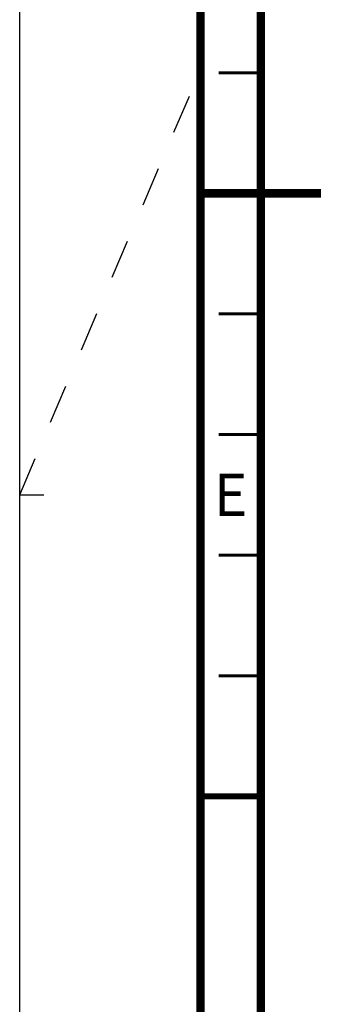
# Model space of a CAD drawing. Units: millimetres. Extents: x 0 to 594, y 0 to 420.
# Drawn here: x 0 to 25, y 143 to 224 of the extents above; entities that cross this region are included whole.
import ezdxf

# ---------------------------------------------------------------- set-up
doc = ezdxf.new("R2010")
doc.units = ezdxf.units.MM
doc.header["$LTSCALE"] = 32.67
doc.linetypes.add('DASHED', pattern=[0.2, 0.1, -0.1])
doc.layers.get('0').update_dxf_attribs({"linetype": 'CONTINUOUS'})
doc.styles.get("Standard").update_dxf_attribs({"font": 'myriadpro-light.otf'})

msp = doc.modelspace()

# ---------------------------------------------------------------- linework, layer by layer
at = {"color": 7, "linetype": 'CONTINUOUS'}
msp.add_line((0, 0), (0, 420), dxfattribs=at)
msp.add_line((0, 0), (0, 420), dxfattribs=at)
at = {"color": 7, "linetype": 'DASHED'}
msp.add_line((0, 185), (15, 220.25), dxfattribs=at)
at = {"color": 2, "linetype": 'CONTINUOUS'}
msp.add_line((0, 185), (2, 185), dxfattribs=at)
at = {"color": 7, "linetype": 'CONTINUOUS'}
for points, const_width in [([(15, 5), (15, 415)], 0.7), ([(20, 10), (20, 410)], 0.7), ([(20, 220), (16.5, 220)], 0.25), ([(15, 210), (25, 210)], 0.7), ([(20, 200), (16.5, 200)], 0.25), ([(20, 190), (16.5, 190)], 0.25), ([(20, 180), (16.5, 180)], 0.25), ([(20, 170), (16.5, 170)], 0.25), ([(15, 160), (20, 160)], 0.5)]:
    msp.add_lwpolyline(points, dxfattribs=dict(at, const_width=const_width))

# ---------------------------------------------------------------- texts
at = {"color": 5, "linetype": 'CONTINUOUS', "insert": (17.5, 186.75), "char_height": 3.5, "width": 2.42095, "attachment_point": 2, "line_spacing_factor": 0.9}
msp.add_mtext('E', dxfattribs=at)

doc.saveas('drawing.dxf')
